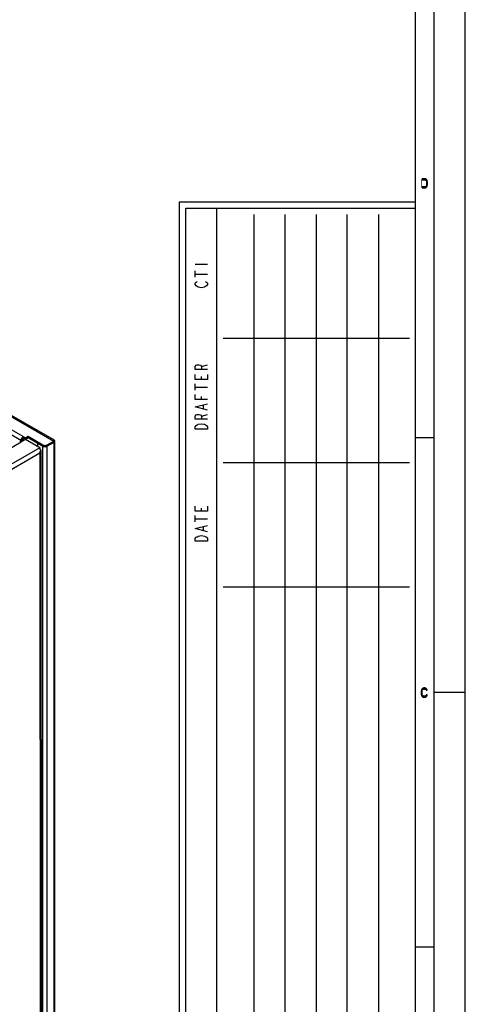
# Model space of a CAD drawing. Units: millimetres. Extents: x 0 to 594, y 0 to 420.
# Drawn here: x 522 to 594, y 160 to 318 of the extents above; entities that cross this region are included whole.
import ezdxf

# ---------------------------------------------------------------- set-up
doc = ezdxf.new("R2010")
doc.units = ezdxf.units.MM
doc.header["$LTSCALE"] = 32.67
doc.layers.get('0').update_dxf_attribs({"linetype": 'CONTINUOUS'})

msp = doc.modelspace()

# ---------------------------------------------------------------- hatches: boundary and pattern name
at = {"linetype": 'CONTINUOUS'}
for points in [[(587.05, 291.25), (587.5, 291.25), (587.65, 291.2819), (587.75, 291.3777), (587.8, 291.4415), (587.875, 291.5691), (587.9, 291.7606), (587.9, 292.2394), (587.875, 292.4308), (587.8, 292.5585), (587.75, 292.6223), (587.65, 292.7181), (587.5, 292.75), (587.05, 292.75), (587.05, 292.5585), (587.5, 292.5585), (587.6, 292.5266), (587.675, 292.4628), (587.725, 292.367), (587.75, 292.2394), (587.75, 291.7606), (587.725, 291.633), (587.675, 291.5372), (587.6, 291.4734), (587.5, 291.4415), (587.05, 291.4415)], [(587.875, 210.367), (587.875, 210.4309), (587.8, 210.5585), (587.75, 210.6223), (587.65, 210.7181), (587.5, 210.75), (587.3, 210.75), (587.15, 210.7181), (587.05, 210.6223), (587, 210.5585), (586.925, 210.4309), (586.9, 210.2394), (586.9, 209.7606), (586.925, 209.5691), (587, 209.4415), (587.05, 209.3777), (587.15, 209.2819), (587.3, 209.25), (587.5, 209.25), (587.65, 209.2819), (587.75, 209.3777), (587.8, 209.4415), (587.875, 209.5691), (587.875, 209.633), (587.7, 209.633), (587.675, 209.5372), (587.6, 209.4734), (587.5, 209.4415), (587.3, 209.4415), (587.2, 209.4734), (587.125, 209.5372), (587.075, 209.633), (587.05, 209.7606), (587.05, 210.2394), (587.075, 210.367), (587.125, 210.4628), (587.2, 210.5266), (587.3, 210.5585), (587.5, 210.5585), (587.6, 210.5266), (587.675, 210.4628), (587.7, 210.367)]]:
    msp.add_hatch(color=2, dxfattribs=at).paths.add_polyline_path(points)

# ---------------------------------------------------------------- linework, layer by layer
at = {"color": 7, "linetype": 'CONTINUOUS'}
for p, q in [((594, 0), (594, 420)), ((589, 5), (589, 415)), ((586, 8), (586, 412)), ((548, 289), (586, 289)), ((548, 56), (548, 289)), ((554, 62), (554, 288)), ((527.8282, 250.6236), (515.8493, 257.5395)), ((522.4516, 250.3743), (522.4516, 250.5988)), ((523.2024, 250.7614), (522.4953, 250.3528)), ((522.6284, 250.4297), (522.6284, 250.7009)), ((522.8632, 250.5653), (522.6284, 250.7009)), ((522.6808, 250.8747), (523.0399, 250.6674)), ((522.8052, 251.2112), (522.8052, 251.0071)), ((522.8052, 251.2112), (523.1587, 251.0071)), ((522.8052, 251.0071), (523.1587, 250.8029)), ((523.1587, 251.0071), (523.6007, 251.2622)), ((523.1587, 250.8029), (523.6007, 251.0581)), ((523.1587, 250.8029), (523.1587, 251.0071)), ((525.5005, 249.4346), (523.2024, 250.7614)), ((523.6007, 251.2622), (523.6007, 251.0581)), ((523.6007, 251.2622), (525.9872, 249.8844)), ((523.6007, 251.0581), (525.9872, 249.6803)), ((589, 251), (586, 251)), ((525.1033, 250.1906), (525.1033, 249.6639)), ((526.6943, 249.8844), (527.7549, 250.4968)), ((527.7549, 250.2927), (526.6943, 249.6803)), ((527.7307, 250.3066), (527.7549, 250.2927)), ((527.7549, 250.2927), (527.7549, 250.4968)), ((527.9014, 135.7782), (527.9014, 250.3486)), ((525.6471, 248.8223), (525.688, 134.2294)), ((594, 210), (589, 210)), ((589, 169), (586, 169))]:
    msp.add_line(p, q, dxfattribs=at)
at = {"color": 6, "linetype": 'CONTINUOUS'}
for p, q in [((549, 288), (586, 288)), ((549, 57), (549, 288)), ((585, 267), (555, 267)), ((585, 247), (555, 247)), ((585, 227), (555, 227))]:
    msp.add_line(p, q, dxfattribs=at)
at = {"color": 2, "linetype": 'CONTINUOUS'}
for p, q in [((560, 63), (560, 287)), ((565, 63), (565, 287)), ((570, 287), (570, 63)), ((575, 63), (575, 287)), ((580, 287), (580, 63))]:
    msp.add_line(p, q, dxfattribs=at)
at = {"color": 9, "linetype": 'CONTINUOUS'}
for p, q in [((550.5, 279), (552.5, 279)), ((550.5, 276.9), (550.5, 277.9)), ((550.5, 277.4), (552.5, 277.4)), ((551.5, 262.5), (552.5, 262.8)), ((551.5, 260.4), (551.5, 260.9)), ((550.5, 258.7), (550.5, 259.7)), ((550.5, 259.2), (552.5, 259.2)), ((515.8457, 257.3724), (527.7549, 250.4968)), ((551.5, 257.2), (551.5, 257.7)), ((551.8333, 255.7), (551.8333, 256.3)), ((522.4516, 250.5988), (515.7832, 254.4488)), ((522.8052, 251.2112), (515.8004, 255.2553)), ((551.5, 254.5), (552.5, 254.8)), ((522.4516, 250.5988), (522.6284, 250.7009)), ((451.343, 209.2393), (522.4953, 250.3528)), ((525.5005, 249.4346), (453.0224, 207.5551)), ((525.9872, 134.6555), (525.9872, 249.8844)), ((526.6943, 134.6555), (526.6943, 249.8844)), ((527.7549, 250.2927), (527.7549, 135.472)), ((453.7296, 207.1471), (525.5007, 248.618)), ((525.5007, 248.618), (525.5416, 134.0251)), ((551.5, 239.2), (551.5, 239.7)), ((550.5, 237.5), (550.5, 238.5)), ((550.5, 238), (552.5, 238)), ((551.8333, 236.1), (551.8333, 236.7))]:
    msp.add_line(p, q, dxfattribs=at)
at = {"color": 2, "linetype": 'CONTINUOUS'}
for points in [[(587.05, 291.25), (587.5, 291.25), (587.65, 291.2819), (587.75, 291.3777), (587.8, 291.4415), (587.875, 291.5691), (587.9, 291.7606), (587.9, 292.2394), (587.875, 292.4308), (587.8, 292.5585), (587.75, 292.6223), (587.65, 292.7181), (587.5, 292.75), (587.05, 292.75), (587.05, 292.5585), (587.5, 292.5585), (587.6, 292.5266), (587.675, 292.4628), (587.725, 292.367), (587.75, 292.2394), (587.75, 291.7606), (587.725, 291.633), (587.675, 291.5372), (587.6, 291.4734), (587.5, 291.4415), (587.05, 291.4415), (587.05, 291.25)], [(587.875, 210.367), (587.875, 210.4309), (587.8, 210.5585), (587.75, 210.6223), (587.65, 210.7181), (587.5, 210.75), (587.3, 210.75), (587.15, 210.7181), (587.05, 210.6223), (587, 210.5585), (586.925, 210.4309), (586.9, 210.2394), (586.9, 209.7606), (586.925, 209.5691), (587, 209.4415), (587.05, 209.3777), (587.15, 209.2819), (587.3, 209.25), (587.5, 209.25), (587.65, 209.2819), (587.75, 209.3777), (587.8, 209.4415), (587.875, 209.5691), (587.875, 209.633), (587.7, 209.633), (587.675, 209.5372), (587.6, 209.4734), (587.5, 209.4415), (587.3, 209.4415), (587.2, 209.4734), (587.125, 209.5372), (587.075, 209.633), (587.05, 209.7606), (587.05, 210.2394), (587.075, 210.367), (587.125, 210.4628), (587.2, 210.5266), (587.3, 210.5585), (587.5, 210.5585), (587.6, 210.5266), (587.675, 210.4628), (587.7, 210.367), (587.875, 210.367)]]:
    msp.add_lwpolyline(points, dxfattribs=at)
at = {"color": 9, "linetype": 'CONTINUOUS'}
for points in [[(551, 275.3), (550.6667, 275.5), (550.5, 275.7), (550.5, 275.9), (550.6667, 276.1), (550.8333, 276.2)], [(552.1667, 276.2), (552.3334, 276.1), (552.5, 275.9), (552.5, 275.7), (552.3334, 275.5), (552, 275.3)], [(552, 275.3), (551.5, 275.2), (551, 275.3)], [(552.5, 262), (550.5, 262), (550.5, 262.5), (550.6667, 262.7), (550.8333, 262.8), (551.1667, 262.8), (551.3333, 262.7), (551.5, 262.5), (551.5, 262)], [(552.5, 261.2), (552.5, 260.4), (550.5, 260.4), (550.5, 261.2)], [(552.5, 257.2), (550.5, 257.2), (550.5, 258)], [(552.5, 255.5), (550.5, 256), (552.5, 256.5)], [(552.5, 254), (550.5, 254), (550.5, 254.5), (550.6667, 254.7), (550.8333, 254.8), (551.1667, 254.8), (551.3333, 254.7), (551.5, 254.5), (551.5, 254)], [(550.5, 252.4), (550.5, 252.8), (550.6667, 253), (550.8333, 253.1), (551, 253.2), (551.5, 253.3), (552, 253.2), (552.1667, 253.1), (552.3334, 253), (552.5, 252.8), (552.5, 252.4), (550.5, 252.4)], [(552.5, 240), (552.5, 239.2), (550.5, 239.2), (550.5, 240)], [(552.5, 235.9), (550.5, 236.4), (552.5, 236.9)], [(550.5, 234.4), (550.5, 234.8), (550.6667, 235), (550.8333, 235.1), (551, 235.2), (551.5, 235.3), (552, 235.2), (552.3334, 235)], [(552.3334, 235), (552.5, 234.8), (552.5, 234.4), (550.5, 234.4)]]:
    msp.add_lwpolyline(points, dxfattribs=at)
at = {"color": 7, "linetype": 'CONTINUOUS'}
for points in [[(527.7549, 250.3486), (527.7551, 250.3628), (527.7577, 250.4064)], [(527.7629, 250.4468), (527.7699, 250.4831), (527.7722, 250.4919)]]:
    msp.add_lwpolyline(points, dxfattribs=at)
for centre, radius, start, end in [((523.2897, 250.5226), 0.8485, 149.96295, 158.78494), ((524.5928, 249.087), 0.972, 16.936966, 20.951635), ((524.4289, 249.0362), 1.1435, 13.063741, 16.979738), ((524.3465, 249.0171), 1.2282, 6.477363, 13.065727), ((524.3061, 249.0119), 1.2689, 4.752615, 6.501906), ((524.3221, 249.0129), 1.2529, 0.272513, 4.766789), ((526.3413, 250.4444), 0.8487, 269.963274, 278.758597), ((526.3528, 250.3684), 0.7718, 278.769277, 283.428106), ((527.6793, 250.1205), 0.3837, 72.439561, 74.923943), ((527.6919, 250.1604), 0.3419, 70.024859, 72.437843), ((524.72, 248.9441), 0.846, 337.331188, 339.883746), ((524.6605, 248.9655), 0.9093, 339.902166, 343.98611), ((524.5696, 248.9912), 1.0037, 344.011216, 349.909506)]:
    msp.add_arc(centre, radius, start, end, dxfattribs=at)
for points in [[(522.4516, 250.5988), (522.4516, 250.6773), (522.4704, 250.7564), (522.4987, 250.8296)], [(522.6802, 250.8751), (522.6499, 250.8226), (522.6284, 250.7615), (522.6284, 250.7009)], [(522.8052, 251.0071), (522.7527, 250.9768), (522.7105, 250.9276), (522.6802, 250.8751)], [(522.7577, 251.18), (522.773, 251.1912), (522.7888, 251.2017), (522.8052, 251.2112)], [(527.7549, 250.4968), (527.7617, 250.5143), (527.769, 250.5317), (527.777, 250.5486)], [(527.7888, 250.5418), (527.7781, 250.5264), (527.7668, 250.5114), (527.7549, 250.4968)], [(527.777, 250.5486), (527.7833, 250.5618), (527.7899, 250.5747), (527.7973, 250.5873)], [(525.647, 248.9244), (525.647, 248.8373), (525.6102, 248.7479), (525.5566, 248.6793)], [(525.575, 249.0189), (525.5753, 248.9508), (525.5698, 248.8824), (525.5578, 248.8153)], [(525.5671, 249.1552), (525.5792, 249.1386), (525.5904, 249.1211), (525.6002, 249.103)], [(525.6002, 249.103), (525.6122, 249.0807), (525.6224, 249.0572), (525.63, 249.033)], [(525.63, 249.033), (525.6411, 248.9981), (525.647, 248.961), (525.647, 248.9244)], [(525.9872, 249.8844), (526.0374, 249.8554), (526.093, 249.8353), (526.1494, 249.8218)], [(525.9872, 249.6803), (526.0553, 249.641), (526.1332, 249.6177), (526.211, 249.6056)], [(526.0378, 249.6548), (526.0205, 249.6624), (526.0035, 249.6708), (525.9872, 249.6803)], [(526.1494, 249.6177), (526.1113, 249.6268), (526.0737, 249.639), (526.0378, 249.6548)], [(526.1494, 249.8218), (526.2118, 249.8069), (526.2765, 249.7999), (526.3407, 249.7999)], [(526.3407, 249.5957), (526.2765, 249.5957), (526.2118, 249.6028), (526.1494, 249.6177)], [(526.3407, 249.7999), (526.4049, 249.7999), (526.4696, 249.8069), (526.5321, 249.8218)], [(526.5321, 249.8218), (526.5702, 249.831), (526.6078, 249.8432), (526.6436, 249.8589)], [(526.6943, 249.6803), (526.6441, 249.6513), (526.5884, 249.6312), (526.5321, 249.6177)], [(526.6436, 249.8589), (526.6609, 249.8665), (526.6779, 249.875), (526.6943, 249.8844)], [(526.6436, 249.6548), (526.6609, 249.6624), (526.6779, 249.6708), (526.6943, 249.6803)], [(527.7549, 250.2927), (527.7739, 250.2966), (527.7927, 250.3018), (527.8109, 250.3085)], [(527.8109, 250.3085), (527.826, 250.3142), (527.8408, 250.3209), (527.8545, 250.3294)], [(527.8545, 250.3294), (527.8738, 250.3415), (527.8934, 250.3589), (527.8994, 250.3809)], [(525.5566, 248.6793), (525.5396, 248.6575), (525.5208, 248.637), (525.5007, 248.618)]]:
    msp.add_open_spline(points, degree=3, dxfattribs=at)
for points, knots in [([(522.5552, 250.9473), (522.5946, 251.0156), (522.6588, 251.0993), (522.7381, 251.1656), (522.7577, 251.18)], [0, 0, 0, 0, 0.7643387, 1, 1, 1, 1]), ([(527.8281, 250.6235), (527.8351, 250.6195), (527.8101, 250.5796), (527.8016, 250.5603), (527.7888, 250.5418)], [0, 0, 0, 0, 0.26434924, 1, 1, 1, 1]), ([(527.7973, 250.5873), (527.8001, 250.5921), (527.8083, 250.6045), (527.8165, 250.6187), (527.825, 250.6231)], [0, 0, 0, 0, 0.3683097, 1, 1, 1, 1]), ([(527.825, 250.6231), (527.8256, 250.6234), (527.8266, 250.6238), (527.8277, 250.6237), (527.8281, 250.6235)], [0, 0, 0, 0, 0.58280225, 1, 1, 1, 1]), ([(522.4953, 250.3528), (522.4734, 250.3654), (522.3973, 250.4028), (522.2976, 250.4078), (522.2453, 250.3775)], [0, 0, 0, 0, 0.29501636, 1, 1, 1, 1]), ([(526.211, 249.6056), (526.3213, 249.5885), (526.473, 249.5941), (526.612, 249.6409), (526.6436, 249.6548)], [0, 0, 0, 0, 0.76372863, 1, 1, 1, 1]), ([(527.8403, 250.468), (527.8353, 250.4706), (527.8249, 250.4754), (527.8142, 250.4797), (527.8087, 250.4817)], [0, 0, 0, 0, 0.48323681, 1, 1, 1, 1]), ([(527.9013, 250.3947), (527.9013, 250.4169), (527.8771, 250.4473), (527.8495, 250.4633), (527.8403, 250.468)], [0, 0, 0, 0, 0.68159379, 1, 1, 1, 1]), ([(527.8994, 250.3809), (527.9, 250.3832), (527.901, 250.3877), (527.9013, 250.3924), (527.9013, 250.3947)], [0, 0, 0, 0, 0.50366026, 1, 1, 1, 1])]:
    msp.add_open_spline(points, degree=3, knots=knots, dxfattribs=at)
at = {"color": 2, "linetype": 'CONTINUOUS'}
msp.add_solid([(586.9, 292.75), (586.9, 291.25), (587.05, 292.75), (587.05, 291.25)], dxfattribs=at)

doc.saveas('drawing.dxf')
